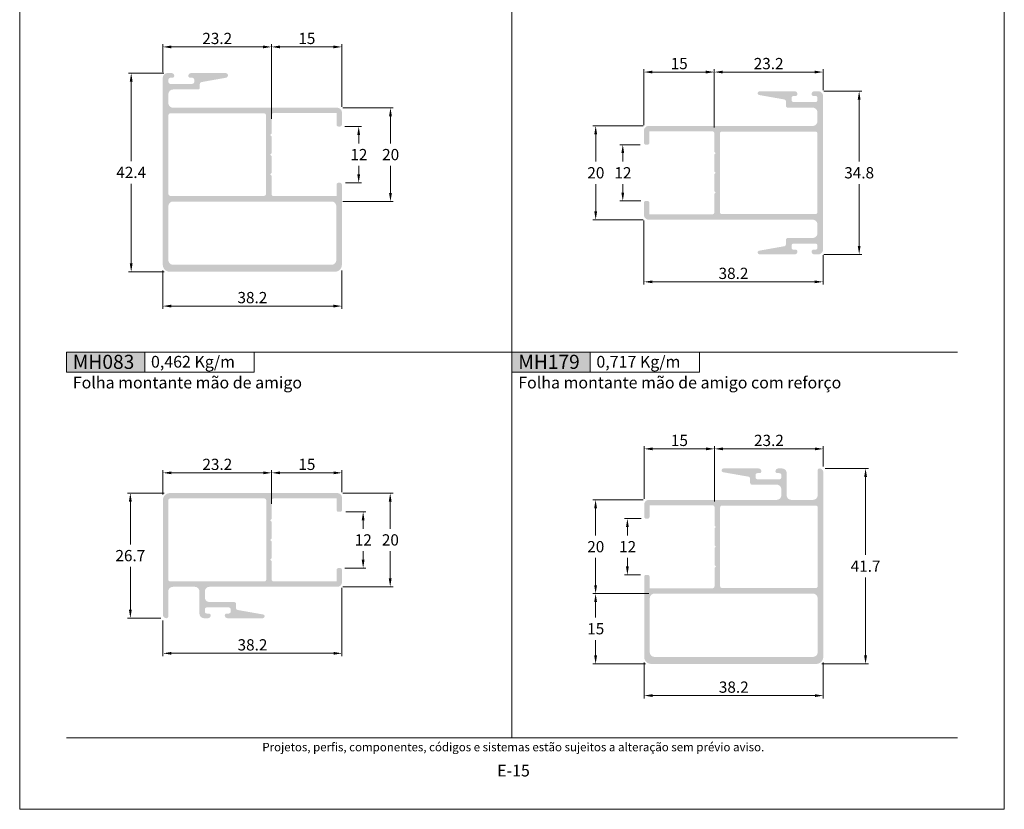
# Model space of a CAD drawing. Units: millimetres. Extents: x -260 to 1510, y 0 to 1801.
# Drawn here: x 520 to 730, y 694 to 862 of the extents above; entities that cross this region are included whole.
import ezdxf
from ezdxf.enums import TextEntityAlignment as Align

# ---------------------------------------------------------------- set-up
doc = ezdxf.new("R2010")
doc.units = ezdxf.units.MM
doc.header["$MEASUREMENT"] = 0
doc.layers.get('DEFPOINTS').update_dxf_attribs({"lineweight": 0})
doc.layers.add('A4', color=7, linetype='Continuous', lineweight=0, plot=False)
doc.layers.add('MARGEM-1', color=7, linetype='Continuous', lineweight=13, plot=False)
for name, color, linetype, lineweight in [('LABEL', 7, 'Continuous', 0), ('MARGEM', 7, 'Continuous', 0), ('PBR-Dimension', 7, 'Continuous', 0), ('PBR-Profile', 7, 'Continuous', 13)]:
    doc.layers.add(name, color=color, linetype=linetype, lineweight=lineweight)
doc.styles.add('4', font='txt', dxfattribs={"height": 2})
doc.styles.add('Style-Arial', font='txt')
doc.dimstyles.new('PBR-1-1 A4', dxfattribs={"dimscale": 0.6, "dimtxt": 4, "dimasz": 3, "dimexe": 1, "dimexo": 2, "dimgap": 1, "dimtad": 1, "dimtih": 1, "dimtoh": 1, "dimdec": 1, "dimdsep": 46, "dimtxsty": 'Style-Arial', "dimcen": 0.09, "dimclrd": 256, "dimclre": 256, "dimazin": 2, "dimtm": 1e-09, "dimtfac": 0.5, "dimtdec": 1, "dimtmove": 0, "dimatfit": 0, "dimfxl": 1, "dimtolj": 1, "dimlwd": 0, "dimlwe": 13, "dimarcsym": 0})

# ---------------------------------------------------------------- blocks, each defined once
blk = doc.blocks.new('*D333')
at = {"layer": 'DEFPOINTS'}
for p in [(653.76, 756.02), (649.61, 750.02), (649.61, 744.02), (653.59, 744.02)]:
    blk.add_point(p, dxfattribs=at)
at = {"layer": 'PBR-Dimension', "lineweight": 13}
for p, q in [((652.56, 756.02), (649.01, 756.02)), ((652.39, 744.02), (649.01, 744.02))]:
    blk.add_line(p, q, dxfattribs=at)
at = {"layer": 'PBR-Dimension', "lineweight": 0}
for p, q in [((649.61, 752.42), (649.61, 754.22)), ((649.61, 747.62), (649.61, 745.82))]:
    blk.add_line(p, q, dxfattribs=at)
at = {"layer": 'PBR-Dimension', "lineweight": 0, "extrusion": (0, 0, -1)}
blk.add_solid([(-649.31, 754.22), (-649.61, 756.02), (-649.91, 754.22)], dxfattribs=at)
at = {"layer": 'PBR-Dimension', "lineweight": 0}
blk.add_solid([(649.91, 745.82), (649.61, 744.02), (649.31, 745.82)], dxfattribs=at)
at = {"layer": 'PBR-Dimension', "linetype": 'Continuous', "style": 'Style-Arial'}
blk.add_text('12', height=2.4, dxfattribs=at).set_placement((647.84, 750.03), align=Align.MIDDLE_LEFT)
blk = doc.blocks.new('*D334')
at = {"layer": 'DEFPOINTS'}
for p in [(654.19, 760.02), (642.83, 750.02), (642.83, 740.02), (654.19, 740.02)]:
    blk.add_point(p, dxfattribs=at)
at = {"layer": 'PBR-Dimension', "lineweight": 13}
for p, q in [((652.99, 760.02), (642.23, 760.02)), ((652.99, 740.02), (642.23, 740.02))]:
    blk.add_line(p, q, dxfattribs=at)
at = {"layer": 'PBR-Dimension', "lineweight": 0}
for p, q in [((642.83, 752.42), (642.83, 758.22)), ((642.83, 747.62), (642.83, 741.82))]:
    blk.add_line(p, q, dxfattribs=at)
at = {"layer": 'PBR-Dimension', "lineweight": 0, "extrusion": (0, 0, -1)}
blk.add_solid([(-642.53, 758.22), (-642.83, 760.02), (-643.13, 758.22)], dxfattribs=at)
at = {"layer": 'PBR-Dimension', "lineweight": 0}
blk.add_solid([(643.13, 741.82), (642.83, 740.02), (642.53, 741.82)], dxfattribs=at)
at = {"layer": 'PBR-Dimension', "linetype": 'Continuous', "style": 'Style-Arial'}
blk.add_text('20', height=2.4, dxfattribs=at).set_placement((641.05, 750.03), align=Align.MIDDLE_LEFT)
blk = doc.blocks.new('*D335')
at = {"layer": 'DEFPOINTS'}
for p in [(588.15, 839.68), (592.3, 833.68), (588.32, 827.68), (592.3, 827.68)]:
    blk.add_point(p, dxfattribs=at)
at = {"layer": 'PBR-Dimension', "lineweight": 13}
for p, q in [((589.35, 839.68), (592.9, 839.68)), ((589.52, 827.68), (592.9, 827.68))]:
    blk.add_line(p, q, dxfattribs=at)
at = {"layer": 'PBR-Dimension', "lineweight": 0}
for p, q in [((592.3, 836.08), (592.3, 837.88)), ((592.3, 831.28), (592.3, 829.48))]:
    blk.add_line(p, q, dxfattribs=at)
at = {"layer": 'PBR-Dimension', "lineweight": 0, "extrusion": (0, 0, -1)}
blk.add_solid([(-592, 837.88), (-592.3, 839.68), (-592.6, 837.88)], dxfattribs=at)
at = {"layer": 'PBR-Dimension', "lineweight": 0}
blk.add_solid([(592.6, 829.48), (592.3, 827.68), (592, 829.48)], dxfattribs=at)
at = {"layer": 'PBR-Dimension', "linetype": 'Continuous', "style": 'Style-Arial'}
blk.add_text('12', height=2.4, dxfattribs=at).set_placement((590.52, 833.69), align=Align.MIDDLE_LEFT)
blk = doc.blocks.new('*D336')
at = {"layer": 'DEFPOINTS'}
for p in [(587.72, 843.68), (599.08, 833.68), (587.72, 823.68), (599.08, 823.68)]:
    blk.add_point(p, dxfattribs=at)
at = {"layer": 'PBR-Dimension', "lineweight": 13}
for p, q in [((588.92, 843.68), (599.68, 843.68)), ((588.92, 823.68), (599.68, 823.68))]:
    blk.add_line(p, q, dxfattribs=at)
at = {"layer": 'PBR-Dimension', "lineweight": 0}
for p, q in [((599.08, 836.08), (599.08, 841.88)), ((599.08, 831.28), (599.08, 825.48))]:
    blk.add_line(p, q, dxfattribs=at)
at = {"layer": 'PBR-Dimension', "lineweight": 0, "extrusion": (0, 0, -1)}
blk.add_solid([(-598.78, 841.88), (-599.08, 843.68), (-599.38, 841.88)], dxfattribs=at)
at = {"layer": 'PBR-Dimension', "lineweight": 0}
blk.add_solid([(599.38, 825.48), (599.08, 823.68), (598.78, 825.48)], dxfattribs=at)
at = {"layer": 'PBR-Dimension', "linetype": 'Continuous', "style": 'Style-Arial'}
blk.add_text('20', height=2.4, dxfattribs=at).set_placement((597.3, 833.69), align=Align.MIDDLE_LEFT)
blk = doc.blocks.new('*D339')
at = {"layer": 'DEFPOINTS'}
for p in [(653.54, 835.8), (648.63, 829.8), (648.63, 823.8), (653.71, 823.8)]:
    blk.add_point(p, dxfattribs=at)
at = {"layer": 'PBR-Dimension', "lineweight": 13}
for p, q in [((652.34, 835.8), (648.03, 835.8)), ((652.51, 823.8), (648.03, 823.8))]:
    blk.add_line(p, q, dxfattribs=at)
at = {"layer": 'PBR-Dimension', "lineweight": 0}
for p, q in [((648.63, 832.2), (648.63, 834)), ((648.63, 827.4), (648.63, 825.6))]:
    blk.add_line(p, q, dxfattribs=at)
at = {"layer": 'PBR-Dimension', "lineweight": 0, "extrusion": (0, 0, -1)}
blk.add_solid([(-648.33, 834), (-648.63, 835.8), (-648.93, 834)], dxfattribs=at)
at = {"layer": 'PBR-Dimension', "lineweight": 0}
blk.add_solid([(648.93, 825.6), (648.63, 823.8), (648.33, 825.6)], dxfattribs=at)
at = {"layer": 'PBR-Dimension', "linetype": 'Continuous', "style": 'Style-Arial'}
blk.add_text('12', height=2.4, dxfattribs=at).set_placement((646.85, 829.81), align=Align.MIDDLE_LEFT)
blk = doc.blocks.new('*D340')
at = {"layer": 'DEFPOINTS'}
for p in [(654.14, 839.8), (642.85, 829.8), (642.85, 819.8), (654.14, 819.8)]:
    blk.add_point(p, dxfattribs=at)
at = {"layer": 'PBR-Dimension', "lineweight": 13}
for p, q in [((652.94, 839.8), (642.25, 839.8)), ((652.94, 819.8), (642.25, 819.8))]:
    blk.add_line(p, q, dxfattribs=at)
at = {"layer": 'PBR-Dimension', "lineweight": 0}
for p, q in [((642.85, 832.2), (642.85, 838)), ((642.85, 827.4), (642.85, 821.6))]:
    blk.add_line(p, q, dxfattribs=at)
at = {"layer": 'PBR-Dimension', "lineweight": 0, "extrusion": (0, 0, -1)}
blk.add_solid([(-642.55, 838), (-642.85, 839.8), (-643.15, 838)], dxfattribs=at)
at = {"layer": 'PBR-Dimension', "lineweight": 0}
blk.add_solid([(643.15, 821.6), (642.85, 819.8), (642.55, 821.6)], dxfattribs=at)
at = {"layer": 'PBR-Dimension', "linetype": 'Continuous', "style": 'Style-Arial'}
blk.add_text('20', height=2.4, dxfattribs=at).set_placement((641.07, 829.81), align=Align.MIDDLE_LEFT)
blk = doc.blocks.new('*D341')
at = {"layer": 'DEFPOINTS'}
for p in [(588.34, 757.47), (593.25, 751.47), (588.16, 745.47), (593.25, 745.47)]:
    blk.add_point(p, dxfattribs=at)
at = {"layer": 'PBR-Dimension', "lineweight": 13}
for p, q in [((589.54, 757.47), (593.85, 757.47)), ((589.36, 745.47), (593.85, 745.47))]:
    blk.add_line(p, q, dxfattribs=at)
at = {"layer": 'PBR-Dimension', "lineweight": 0}
for p, q in [((593.25, 753.87), (593.25, 755.67)), ((593.25, 749.07), (593.25, 747.27))]:
    blk.add_line(p, q, dxfattribs=at)
at = {"layer": 'PBR-Dimension', "lineweight": 0, "extrusion": (0, 0, -1)}
blk.add_solid([(-592.95, 755.67), (-593.25, 757.47), (-593.55, 755.67)], dxfattribs=at)
at = {"layer": 'PBR-Dimension', "lineweight": 0}
blk.add_solid([(593.55, 747.27), (593.25, 745.47), (592.95, 747.27)], dxfattribs=at)
at = {"layer": 'PBR-Dimension', "linetype": 'Continuous', "style": 'Style-Arial'}
blk.add_text('12', height=2.4, dxfattribs=at).set_placement((591.47, 751.48), align=Align.MIDDLE_LEFT)
blk = doc.blocks.new('*D342')
at = {"layer": 'DEFPOINTS'}
for p in [(587.74, 761.47), (599.02, 751.47), (587.74, 741.47), (599.02, 741.47)]:
    blk.add_point(p, dxfattribs=at)
at = {"layer": 'PBR-Dimension', "lineweight": 13}
for p, q in [((588.94, 761.47), (599.62, 761.47)), ((588.94, 741.47), (599.62, 741.47))]:
    blk.add_line(p, q, dxfattribs=at)
at = {"layer": 'PBR-Dimension', "lineweight": 0}
for p, q in [((599.02, 753.87), (599.02, 759.67)), ((599.02, 749.07), (599.02, 743.27))]:
    blk.add_line(p, q, dxfattribs=at)
at = {"layer": 'PBR-Dimension', "lineweight": 0, "extrusion": (0, 0, -1)}
blk.add_solid([(-598.72, 759.67), (-599.02, 761.47), (-599.32, 759.67)], dxfattribs=at)
at = {"layer": 'PBR-Dimension', "lineweight": 0}
blk.add_solid([(599.32, 743.27), (599.02, 741.47), (598.72, 743.27)], dxfattribs=at)
at = {"layer": 'PBR-Dimension', "linetype": 'Continuous', "style": 'Style-Arial'}
blk.add_text('20', height=2.4, dxfattribs=at).set_placement((597.24, 751.48), align=Align.MIDDLE_LEFT)
blk = doc.blocks.new('*D352')
at = {"layer": 'DEFPOINTS'}
for p in [(679.74, 851.3), (691.34, 851.3), (691.34, 846.2), (668.14, 838.25)]:
    blk.add_point(p, dxfattribs=at)
at = {"layer": 'PBR-Dimension', "lineweight": 13}
for p, q in [((668.14, 839.45), (668.14, 851.9)), ((691.34, 847.4), (691.34, 851.9))]:
    blk.add_line(p, q, dxfattribs=at)
at = {"layer": 'PBR-Dimension', "lineweight": 0}
blk.add_line((669.94, 851.3), (689.54, 851.3), dxfattribs=at)
blk.add_solid([(669.94, 851), (668.14, 851.3), (669.94, 851.6)], dxfattribs=at)
at = {"layer": 'PBR-Dimension', "lineweight": 0, "extrusion": (0, 0, -1)}
blk.add_solid([(-689.54, 851.6), (-691.34, 851.3), (-689.54, 851)], dxfattribs=at)
at = {"layer": 'PBR-Dimension', "linetype": 'Continuous', "style": 'Style-Arial'}
blk.add_text('23.2', height=2.4, dxfattribs=at).set_placement((676.56, 853.11), align=Align.MIDDLE_LEFT)
blk = doc.blocks.new('*D351')
at = {"layer": 'DEFPOINTS'}
for p in [(660.64, 851.3), (668.14, 851.3), (653.14, 838.8), (668.14, 838.25)]:
    blk.add_point(p, dxfattribs=at)
at = {"layer": 'PBR-Dimension', "lineweight": 13}
for p, q in [((653.14, 840), (653.14, 851.9)), ((668.14, 839.45), (668.14, 851.9))]:
    blk.add_line(p, q, dxfattribs=at)
at = {"layer": 'PBR-Dimension', "lineweight": 0}
blk.add_line((654.94, 851.3), (666.34, 851.3), dxfattribs=at)
blk.add_solid([(654.94, 851), (653.14, 851.3), (654.94, 851.6)], dxfattribs=at)
at = {"layer": 'PBR-Dimension', "lineweight": 0, "extrusion": (0, 0, -1)}
blk.add_solid([(-666.34, 851.6), (-668.14, 851.3), (-666.34, 851)], dxfattribs=at)
at = {"layer": 'PBR-Dimension', "linetype": 'Continuous', "style": 'Style-Arial'}
blk.add_text('15', height=2.4, dxfattribs=at).set_placement((658.84, 853.11), align=Align.MIDDLE_LEFT)
blk = doc.blocks.new('*D353')
at = {"layer": 'DEFPOINTS'}
for p in [(690.34, 847.2), (699.04, 829.8), (690.34, 812.4), (699.04, 812.4)]:
    blk.add_point(p, dxfattribs=at)
at = {"layer": 'PBR-Dimension', "lineweight": 13}
for p, q in [((691.54, 847.2), (699.64, 847.2)), ((691.54, 812.4), (699.64, 812.4))]:
    blk.add_line(p, q, dxfattribs=at)
at = {"layer": 'PBR-Dimension', "lineweight": 0}
for p, q in [((699.04, 832.2), (699.04, 845.4)), ((699.04, 827.4), (699.04, 814.2))]:
    blk.add_line(p, q, dxfattribs=at)
at = {"layer": 'PBR-Dimension', "lineweight": 0, "extrusion": (0, 0, -1)}
blk.add_solid([(-698.74, 845.4), (-699.04, 847.2), (-699.34, 845.4)], dxfattribs=at)
at = {"layer": 'PBR-Dimension', "lineweight": 0}
blk.add_solid([(699.34, 814.2), (699.04, 812.4), (698.74, 814.2)], dxfattribs=at)
at = {"layer": 'PBR-Dimension', "linetype": 'Continuous', "style": 'Style-Arial'}
blk.add_text('34.8', height=2.4, dxfattribs=at).set_placement((695.86, 829.81), align=Align.MIDDLE_LEFT)
blk = doc.blocks.new('*D354')
at = {"layer": 'DEFPOINTS'}
for p in [(653.14, 820.8), (691.34, 813.4), (653.14, 806.54), (672.24, 806.54)]:
    blk.add_point(p, dxfattribs=at)
at = {"layer": 'PBR-Dimension', "lineweight": 13}
for p, q in [((653.14, 819.6), (653.14, 805.94)), ((691.34, 812.2), (691.34, 805.94))]:
    blk.add_line(p, q, dxfattribs=at)
at = {"layer": 'PBR-Dimension', "lineweight": 0}
blk.add_line((689.54, 806.54), (654.94, 806.54), dxfattribs=at)
blk.add_solid([(654.94, 806.24), (653.14, 806.54), (654.94, 806.84)], dxfattribs=at)
at = {"layer": 'PBR-Dimension', "lineweight": 0, "extrusion": (0, 0, -1)}
blk.add_solid([(-689.54, 806.84), (-691.34, 806.54), (-689.54, 806.24)], dxfattribs=at)
at = {"layer": 'PBR-Dimension', "linetype": 'Continuous', "style": 'Style-Arial'}
blk.add_text('38.2', height=2.4, dxfattribs=at).set_placement((669.06, 808.35), align=Align.MIDDLE_LEFT)
blk = doc.blocks.new('*D355')
at = {"layer": 'DEFPOINTS'}
for p in [(550.52, 810.18), (588.72, 810.18), (569.62, 801.37), (588.72, 801.37)]:
    blk.add_point(p, dxfattribs=at)
at = {"layer": 'PBR-Dimension', "lineweight": 13}
for p, q in [((550.52, 808.98), (550.52, 800.77)), ((588.72, 808.98), (588.72, 800.77))]:
    blk.add_line(p, q, dxfattribs=at)
at = {"layer": 'PBR-Dimension', "lineweight": 0}
blk.add_line((552.32, 801.37), (586.92, 801.37), dxfattribs=at)
blk.add_solid([(552.32, 801.07), (550.52, 801.37), (552.32, 801.67)], dxfattribs=at)
at = {"layer": 'PBR-Dimension', "lineweight": 0, "extrusion": (0, 0, -1)}
blk.add_solid([(-586.92, 801.67), (-588.72, 801.37), (-586.92, 801.07)], dxfattribs=at)
at = {"layer": 'PBR-Dimension', "linetype": 'Continuous', "style": 'Style-Arial'}
blk.add_text('38.2', height=2.4, dxfattribs=at).set_placement((566.45, 803.18), align=Align.MIDDLE_LEFT)
blk = doc.blocks.new('*D356')
at = {"layer": 'DEFPOINTS'}
for p in [(551.95, 851.08), (543.78, 829.88), (543.78, 808.68), (552.02, 808.68)]:
    blk.add_point(p, dxfattribs=at)
at = {"layer": 'PBR-Dimension', "lineweight": 13}
for p, q in [((550.75, 851.08), (543.18, 851.08)), ((550.82, 808.68), (543.18, 808.68))]:
    blk.add_line(p, q, dxfattribs=at)
at = {"layer": 'PBR-Dimension', "lineweight": 0}
for p, q in [((543.78, 832.28), (543.78, 849.28)), ((543.78, 827.48), (543.78, 810.48))]:
    blk.add_line(p, q, dxfattribs=at)
at = {"layer": 'PBR-Dimension', "lineweight": 0, "extrusion": (0, 0, -1)}
blk.add_solid([(-543.48, 849.28), (-543.78, 851.08), (-544.08, 849.28)], dxfattribs=at)
at = {"layer": 'PBR-Dimension', "lineweight": 0}
blk.add_solid([(544.08, 810.48), (543.78, 808.68), (543.48, 810.48)], dxfattribs=at)
at = {"layer": 'PBR-Dimension', "linetype": 'Continuous', "style": 'Style-Arial'}
blk.add_text('42.4', height=2.4, dxfattribs=at).set_placement((540.6, 829.89), align=Align.MIDDLE_LEFT)
blk = doc.blocks.new('*D358')
at = {"layer": 'DEFPOINTS'}
for p in [(581.22, 856.66), (588.72, 856.66), (588.72, 842.68), (573.72, 840.15)]:
    blk.add_point(p, dxfattribs=at)
at = {"layer": 'PBR-Dimension', "lineweight": 13}
for p, q in [((573.72, 841.35), (573.72, 857.26)), ((588.72, 843.88), (588.72, 857.26))]:
    blk.add_line(p, q, dxfattribs=at)
at = {"layer": 'PBR-Dimension', "lineweight": 0}
blk.add_line((575.52, 856.66), (586.92, 856.66), dxfattribs=at)
blk.add_solid([(575.52, 856.36), (573.72, 856.66), (575.52, 856.96)], dxfattribs=at)
at = {"layer": 'PBR-Dimension', "lineweight": 0, "extrusion": (0, 0, -1)}
blk.add_solid([(-586.92, 856.96), (-588.72, 856.66), (-586.92, 856.36)], dxfattribs=at)
at = {"layer": 'PBR-Dimension', "linetype": 'Continuous', "style": 'Style-Arial'}
blk.add_text('15', height=2.4, dxfattribs=at).set_placement((579.43, 858.47), align=Align.MIDDLE_LEFT)
blk = doc.blocks.new('*D357')
at = {"layer": 'DEFPOINTS'}
for p in [(562.12, 856.66), (573.72, 856.66), (550.52, 850.08), (573.72, 840.15)]:
    blk.add_point(p, dxfattribs=at)
at = {"layer": 'PBR-Dimension', "lineweight": 13}
for p, q in [((550.52, 851.28), (550.52, 857.26)), ((573.72, 841.35), (573.72, 857.26))]:
    blk.add_line(p, q, dxfattribs=at)
at = {"layer": 'PBR-Dimension', "lineweight": 0}
blk.add_line((552.32, 856.66), (571.92, 856.66), dxfattribs=at)
blk.add_solid([(552.32, 856.36), (550.52, 856.66), (552.32, 856.96)], dxfattribs=at)
at = {"layer": 'PBR-Dimension', "lineweight": 0, "extrusion": (0, 0, -1)}
blk.add_solid([(-571.92, 856.96), (-573.72, 856.66), (-571.92, 856.36)], dxfattribs=at)
at = {"layer": 'PBR-Dimension', "linetype": 'Continuous', "style": 'Style-Arial'}
blk.add_text('23.2', height=2.4, dxfattribs=at).set_placement((558.95, 858.47), align=Align.MIDDLE_LEFT)
blk = doc.blocks.new('*D360')
at = {"layer": 'DEFPOINTS'}
for p in [(550.54, 765.79), (562.14, 765.79), (550.54, 759.97), (573.74, 757.95)]:
    blk.add_point(p, dxfattribs=at)
at = {"layer": 'PBR-Dimension', "lineweight": 13}
for p, q in [((550.54, 761.17), (550.54, 766.39)), ((573.74, 759.15), (573.74, 766.39))]:
    blk.add_line(p, q, dxfattribs=at)
at = {"layer": 'PBR-Dimension', "lineweight": 0}
blk.add_line((571.94, 765.79), (552.34, 765.79), dxfattribs=at)
blk.add_solid([(552.34, 765.49), (550.54, 765.79), (552.34, 766.09)], dxfattribs=at)
at = {"layer": 'PBR-Dimension', "lineweight": 0, "extrusion": (0, 0, -1)}
blk.add_solid([(-571.94, 766.09), (-573.74, 765.79), (-571.94, 765.49)], dxfattribs=at)
at = {"layer": 'PBR-Dimension', "linetype": 'Continuous', "style": 'Style-Arial'}
blk.add_text('23.2', height=2.4, dxfattribs=at).set_placement((558.97, 767.6), align=Align.MIDDLE_LEFT)
blk = doc.blocks.new('*D359')
at = {"layer": 'DEFPOINTS'}
for p in [(573.74, 765.79), (581.24, 765.79), (588.74, 760.47), (573.74, 757.95)]:
    blk.add_point(p, dxfattribs=at)
at = {"layer": 'PBR-Dimension', "lineweight": 13}
for p, q in [((573.74, 759.15), (573.74, 766.39)), ((588.74, 761.67), (588.74, 766.39))]:
    blk.add_line(p, q, dxfattribs=at)
at = {"layer": 'PBR-Dimension', "lineweight": 0}
blk.add_line((586.94, 765.79), (575.54, 765.79), dxfattribs=at)
blk.add_solid([(575.54, 765.49), (573.74, 765.79), (575.54, 766.09)], dxfattribs=at)
at = {"layer": 'PBR-Dimension', "lineweight": 0, "extrusion": (0, 0, -1)}
blk.add_solid([(-586.94, 766.09), (-588.74, 765.79), (-586.94, 765.49)], dxfattribs=at)
at = {"layer": 'PBR-Dimension', "linetype": 'Continuous', "style": 'Style-Arial'}
blk.add_text('15', height=2.4, dxfattribs=at).set_placement((579.44, 767.6), align=Align.MIDDLE_LEFT)
blk = doc.blocks.new('*D361')
at = {"layer": 'DEFPOINTS'}
for p in [(552.04, 761.47), (543.6, 748.12), (543.6, 734.77), (551.29, 734.77)]:
    blk.add_point(p, dxfattribs=at)
at = {"layer": 'PBR-Dimension', "lineweight": 13}
for p, q in [((550.84, 761.47), (543, 761.47)), ((550.09, 734.77), (543, 734.77))]:
    blk.add_line(p, q, dxfattribs=at)
at = {"layer": 'PBR-Dimension', "lineweight": 0}
for p, q in [((543.6, 750.52), (543.6, 759.67)), ((543.6, 745.72), (543.6, 736.57))]:
    blk.add_line(p, q, dxfattribs=at)
at = {"layer": 'PBR-Dimension', "lineweight": 0, "extrusion": (0, 0, -1)}
blk.add_solid([(-543.3, 759.67), (-543.6, 761.47), (-543.9, 759.67)], dxfattribs=at)
at = {"layer": 'PBR-Dimension', "lineweight": 0}
blk.add_solid([(543.9, 736.57), (543.6, 734.77), (543.3, 736.57)], dxfattribs=at)
at = {"layer": 'PBR-Dimension', "linetype": 'Continuous', "style": 'Style-Arial'}
blk.add_text('26.7', height=2.4, dxfattribs=at).set_placement((540.42, 748.13), align=Align.MIDDLE_LEFT)
blk = doc.blocks.new('*D362')
at = {"layer": 'DEFPOINTS'}
for p in [(588.74, 742.47), (550.54, 735.52), (550.54, 727.28), (569.64, 727.28)]:
    blk.add_point(p, dxfattribs=at)
at = {"layer": 'PBR-Dimension', "lineweight": 13}
for p, q in [((588.74, 741.27), (588.74, 726.68)), ((550.54, 734.32), (550.54, 726.68))]:
    blk.add_line(p, q, dxfattribs=at)
at = {"layer": 'PBR-Dimension', "lineweight": 0}
blk.add_line((586.94, 727.28), (552.34, 727.28), dxfattribs=at)
blk.add_solid([(552.34, 726.98), (550.54, 727.28), (552.34, 727.58)], dxfattribs=at)
at = {"layer": 'PBR-Dimension', "lineweight": 0, "extrusion": (0, 0, -1)}
blk.add_solid([(-586.94, 727.58), (-588.74, 727.28), (-586.94, 726.98)], dxfattribs=at)
at = {"layer": 'PBR-Dimension', "linetype": 'Continuous', "style": 'Style-Arial'}
blk.add_text('38.2', height=2.4, dxfattribs=at).set_placement((566.47, 729.09), align=Align.MIDDLE_LEFT)
blk = doc.blocks.new('*D363')
at = {"layer": 'DEFPOINTS'}
for p in [(690.59, 766.72), (700.41, 745.87), (689.89, 725.02), (700.41, 725.02)]:
    blk.add_point(p, dxfattribs=at)
at = {"layer": 'PBR-Dimension', "lineweight": 13}
for p, q in [((691.79, 766.72), (701.01, 766.72)), ((691.09, 725.02), (701.01, 725.02))]:
    blk.add_line(p, q, dxfattribs=at)
at = {"layer": 'PBR-Dimension', "lineweight": 0}
for p, q in [((700.41, 748.27), (700.41, 764.92)), ((700.41, 743.47), (700.41, 726.82))]:
    blk.add_line(p, q, dxfattribs=at)
at = {"layer": 'PBR-Dimension', "lineweight": 0, "extrusion": (0, 0, -1)}
blk.add_solid([(-700.11, 764.92), (-700.41, 766.72), (-700.71, 764.92)], dxfattribs=at)
at = {"layer": 'PBR-Dimension', "lineweight": 0}
blk.add_solid([(700.71, 726.82), (700.41, 725.02), (700.11, 726.82)], dxfattribs=at)
at = {"layer": 'PBR-Dimension', "linetype": 'Continuous', "style": 'Style-Arial'}
blk.add_text('41.7', height=2.4, dxfattribs=at).set_placement((697.23, 745.88), align=Align.MIDDLE_LEFT)
blk = doc.blocks.new('*D364')
at = {"layer": 'DEFPOINTS'}
for p in [(653.19, 726.52), (691.39, 726.52), (653.19, 718.26), (672.29, 718.26)]:
    blk.add_point(p, dxfattribs=at)
at = {"layer": 'PBR-Dimension', "lineweight": 13}
for p, q in [((653.19, 725.32), (653.19, 717.66)), ((691.39, 725.32), (691.39, 717.66))]:
    blk.add_line(p, q, dxfattribs=at)
at = {"layer": 'PBR-Dimension', "lineweight": 0}
blk.add_line((689.59, 718.26), (654.99, 718.26), dxfattribs=at)
blk.add_solid([(654.99, 717.96), (653.19, 718.26), (654.99, 718.56)], dxfattribs=at)
at = {"layer": 'PBR-Dimension', "lineweight": 0, "extrusion": (0, 0, -1)}
blk.add_solid([(-689.59, 718.56), (-691.39, 718.26), (-689.59, 717.96)], dxfattribs=at)
at = {"layer": 'PBR-Dimension', "linetype": 'Continuous', "style": 'Style-Arial'}
blk.add_text('38.2', height=2.4, dxfattribs=at).set_placement((669.12, 720.07), align=Align.MIDDLE_LEFT)
blk = doc.blocks.new('*D365')
at = {"layer": 'DEFPOINTS'}
for p in [(655.39, 740.02), (642.83, 732.52), (642.83, 725.02), (654.69, 725.02)]:
    blk.add_point(p, dxfattribs=at)
at = {"layer": 'PBR-Dimension', "lineweight": 13}
for p, q in [((654.19, 740.02), (642.23, 740.02)), ((653.49, 725.02), (642.23, 725.02))]:
    blk.add_line(p, q, dxfattribs=at)
at = {"layer": 'PBR-Dimension', "lineweight": 0}
for p, q in [((642.83, 734.92), (642.83, 738.22)), ((642.83, 730.12), (642.83, 726.82))]:
    blk.add_line(p, q, dxfattribs=at)
at = {"layer": 'PBR-Dimension', "lineweight": 0, "extrusion": (0, 0, -1)}
blk.add_solid([(-642.53, 738.22), (-642.83, 740.02), (-643.13, 738.22)], dxfattribs=at)
at = {"layer": 'PBR-Dimension', "lineweight": 0}
blk.add_solid([(643.13, 726.82), (642.83, 725.02), (642.53, 726.82)], dxfattribs=at)
at = {"layer": 'PBR-Dimension', "linetype": 'Continuous', "style": 'Style-Arial'}
blk.add_text('15', height=2.4, dxfattribs=at).set_placement((641.04, 732.53), align=Align.MIDDLE_LEFT)
blk = doc.blocks.new('*D367')
at = {"layer": 'DEFPOINTS'}
for p in [(653.19, 770.9), (660.69, 770.9), (653.19, 759.02), (668.19, 758.47)]:
    blk.add_point(p, dxfattribs=at)
at = {"layer": 'PBR-Dimension', "lineweight": 13}
for p, q in [((653.19, 760.22), (653.19, 771.5)), ((668.19, 759.67), (668.19, 771.5))]:
    blk.add_line(p, q, dxfattribs=at)
at = {"layer": 'PBR-Dimension', "lineweight": 0}
blk.add_line((666.39, 770.9), (654.99, 770.9), dxfattribs=at)
blk.add_solid([(654.99, 770.6), (653.19, 770.9), (654.99, 771.2)], dxfattribs=at)
at = {"layer": 'PBR-Dimension', "lineweight": 0, "extrusion": (0, 0, -1)}
blk.add_solid([(-666.39, 771.2), (-668.19, 770.9), (-666.39, 770.6)], dxfattribs=at)
at = {"layer": 'PBR-Dimension', "linetype": 'Continuous', "style": 'Style-Arial'}
blk.add_text('15', height=2.4, dxfattribs=at).set_placement((658.89, 772.71), align=Align.MIDDLE_LEFT)
blk = doc.blocks.new('*D366')
at = {"layer": 'DEFPOINTS'}
for p in [(668.19, 770.9), (679.79, 770.9), (691.39, 765.92), (668.19, 758.47)]:
    blk.add_point(p, dxfattribs=at)
at = {"layer": 'PBR-Dimension', "lineweight": 13}
for p, q in [((668.19, 759.67), (668.19, 771.5)), ((691.39, 767.12), (691.39, 771.5))]:
    blk.add_line(p, q, dxfattribs=at)
at = {"layer": 'PBR-Dimension', "lineweight": 0}
blk.add_line((689.59, 770.9), (669.99, 770.9), dxfattribs=at)
blk.add_solid([(669.99, 770.6), (668.19, 770.9), (669.99, 771.2)], dxfattribs=at)
at = {"layer": 'PBR-Dimension', "lineweight": 0, "extrusion": (0, 0, -1)}
blk.add_solid([(-689.59, 771.2), (-691.39, 770.9), (-689.59, 770.6)], dxfattribs=at)
at = {"layer": 'PBR-Dimension', "linetype": 'Continuous', "style": 'Style-Arial'}
blk.add_text('23.2', height=2.4, dxfattribs=at).set_placement((676.62, 772.71), align=Align.MIDDLE_LEFT)

msp = doc.modelspace()

# ---------------------------------------------------------------- hatches: boundary and pattern name
at = {"layer": 'LABEL', "true_color": 0xd9dadb}
for points in [[(530, 787.27), (530, 791.55), (546.67, 791.55), (546.67, 787.27)], [(625, 787.27), (625, 791.55), (641.67, 791.55), (641.67, 787.27)]]:
    msp.add_hatch(color=254, dxfattribs=at).paths.add_polyline_path(points)
at = {"layer": 'PBR-Profile', "linetype": 'Continuous', "lineweight": 0}
h = msp.add_hatch(color=7, dxfattribs=at)
h.paths.add_polyline_path([(552.72, 843.68), (587.72, 843.68, -0.414214), (588.72, 842.68), (588.72, 840.08, -0.414214), (588.32, 839.68), (587.97, 839.68, -0.414214), (587.57, 840.08), (587.57, 842.53), (574.12, 842.53, 0.414214), (573.72, 842.13), (573.72, 838.18), (573.42, 837.88), (573.72, 837.58), (573.72, 833.98), (573.42, 833.68), (573.72, 833.38), (573.72, 829.78), (573.42, 829.48), (573.72, 829.18), (573.72, 825.23, 0.414214), (574.12, 824.83), (587.57, 824.83), (587.57, 827.28, -0.414214), (587.97, 827.68), (588.32, 827.68, -0.41901), (588.72, 827.27), (588.72, 810.18, -0.414214), (587.22, 808.68), (552.02, 808.68, -0.414214), (550.52, 810.18), (550.52, 850.08, -0.414227), (551.52, 851.08), (552.37, 851.08, -0.4142), (552.97, 850.48, -0.414214), (552.57, 850.08), (552.12, 850.08, 0.414214), (551.72, 849.68), (551.72, 849.18, 0.414214), (552.12, 848.78), (556.82, 848.78, 0.414214), (557.22, 849.18), (557.22, 849.68, 0.414214), (556.82, 850.08), (556.37, 850.08, -0.414214), (555.97, 850.48, -0.414212), (556.57, 851.08), (563.92, 851.08, -0.916319), (564.01, 850.09), (558.76, 849.16, 0.363964), (558.42, 848.76), (558.42, 847.98, -0.414214), (558.02, 847.58), (552.72, 847.58, 0.414216), (551.72, 846.58), (551.72, 844.68, 0.414214), (552.72, 843.68)])
h.paths.add_polyline_path([(551.72, 825.28, 0.414214), (552.12, 824.88), (572.12, 824.88, 0.414214), (572.52, 825.28), (572.52, 842.08, 0.414214), (572.12, 842.48), (552.12, 842.48, 0.414214), (551.72, 842.08)], flags=16)
h.paths.add_polyline_path([(587.52, 822.68, 0.414214), (586.52, 823.68), (552.72, 823.68, 0.414214), (551.72, 822.68), (551.72, 811.18, 0.414214), (552.72, 810.18), (586.52, 810.18, 0.414214), (587.52, 811.18)], flags=16)
h = msp.add_hatch(color=7, dxfattribs=at)
h.paths.add_polyline_path([(689.14, 839.8), (654.14, 839.8, 0.414214), (653.14, 838.8), (653.14, 836.2, 0.414214), (653.54, 835.8), (653.89, 835.8, 0.414214), (654.29, 836.2), (654.29, 838.65), (667.74, 838.65, -0.414214), (668.14, 838.25), (668.14, 834.3), (668.14, 834.3), (668.44, 834), (668.14, 833.7), (668.14, 830.1), (668.44, 829.8), (668.14, 829.5), (668.14, 825.9), (668.44, 825.6), (668.14, 825.3), (668.14, 825.3), (668.14, 821.35, -0.414214), (667.74, 820.95), (654.29, 820.95), (654.29, 823.4, 0.414214), (653.89, 823.8), (653.54, 823.8, 0.414214), (653.14, 823.4), (653.14, 820.8, 0.414214), (654.14, 819.8), (689.14, 819.8, -0.414214), (690.14, 818.8), (690.14, 816.9, -0.414214), (689.14, 815.9), (683.84, 815.9, 0.414214), (683.44, 815.5), (683.44, 814.54, -0.36397), (683.1, 814.14), (677.72, 813.19, 0.916331), (677.79, 812.4), (685.29, 812.4, 0.414214), (685.89, 813, 0.414214), (685.49, 813.4), (685.04, 813.4, -0.414214), (684.64, 813.8), (684.64, 814.3, -0.414214), (685.04, 814.7), (689.74, 814.7, -0.414214), (690.14, 814.3), (690.14, 813.8, -0.414214), (689.74, 813.4), (689.29, 813.4, 0.414214), (688.89, 813, 0.414214), (689.49, 812.4), (690.34, 812.4, 0.414214), (691.34, 813.4), (691.34, 846.2, 0.414214), (690.34, 847.2), (689.49, 847.2, 0.414214), (688.89, 846.6, 0.414214), (689.29, 846.2), (689.74, 846.2, -0.414214), (690.14, 845.8), (690.14, 845.3, -0.414214), (689.74, 844.9), (685.04, 844.9, -0.414214), (684.64, 845.3), (684.64, 845.8, -0.414214), (685.04, 846.2), (685.49, 846.2, 0.414214), (685.89, 846.6, 0.414214), (685.29, 847.2), (677.79, 847.2, 0.916331), (677.72, 846.4), (683.1, 845.45, -0.36397), (683.44, 845.06), (683.44, 844.1, 0.414214), (683.84, 843.7), (689.14, 843.7, -0.414214), (690.14, 842.7), (690.14, 840.8, -0.414214)])
h.paths.add_polyline_path([(689.74, 838.6, -0.414214), (690.14, 838.2), (690.14, 821.4, -0.414214), (689.74, 821), (669.74, 821, -0.414214), (669.34, 821.4), (669.34, 838.2, -0.414214), (669.74, 838.6)], flags=16)
h = msp.add_hatch(color=7, dxfattribs=at)
h.paths.add_polyline_path([(654.19, 760.02), (681.44, 760.02, 0.414214), (682.44, 761.02), (682.44, 762.27, 0.414214), (681.44, 763.27), (676.19, 763.27, -0.414214), (675.79, 763.67), (675.79, 764.57, 0.36397), (675.46, 764.97), (670.02, 765.92, -0.916331), (670.09, 766.72), (677.59, 766.72, -0.414214), (678.19, 766.12, -0.414214), (677.79, 765.72), (677.34, 765.72, 0.414214), (676.94, 765.32), (676.94, 764.82, 0.414214), (677.34, 764.42), (682.04, 764.42, 0.414214), (682.44, 764.82), (682.44, 765.32, 0.414214), (682.04, 765.72), (681.59, 765.72, -0.414214), (681.19, 766.12, -0.414214), (681.79, 766.72), (682.59, 766.72, -0.414214), (683.59, 765.72), (683.59, 761.02, 0.414214), (684.59, 760.02), (689.19, 760.02, 0.414214), (690.19, 761.02), (690.19, 766.32, -0.414214), (690.59, 766.72, -0.414214), (691.39, 765.92), (691.39, 726.52, -0.414214), (689.89, 725.02), (654.69, 725.02, -0.414214), (653.19, 726.52), (653.19, 743.62, -0.414214), (653.59, 744.02), (653.94, 744.02, -0.414214), (654.34, 743.62), (654.34, 741.17), (667.79, 741.17, 0.414214), (668.19, 741.57), (668.19, 745.52), (668.19, 745.52), (668.49, 745.82), (668.19, 746.12), (668.19, 749.72), (668.49, 750.02), (668.19, 750.32), (668.19, 753.92), (668.49, 754.22), (668.19, 754.52), (668.19, 754.52), (668.19, 758.47, 0.414214), (667.79, 758.87), (654.34, 758.87), (654.34, 756.42, -0.414214), (653.94, 756.02), (653.59, 756.02, -0.414214), (653.19, 756.42), (653.19, 759.02, -0.414214)])
h.paths.add_polyline_path([(669.79, 758.82, 0.414214), (669.39, 758.42), (669.39, 741.62, 0.414214), (669.79, 741.22), (689.79, 741.22, 0.414214), (690.19, 741.62), (690.19, 758.42, 0.414214), (689.79, 758.82)], flags=16)
h.paths.add_polyline_path([(690.19, 739.02, 0.414214), (689.19, 740.02), (655.39, 740.02, 0.414214), (654.39, 739.02), (654.39, 727.52, 0.414214), (655.39, 726.52), (689.19, 726.52, 0.414214), (690.19, 727.52)], flags=16)
h = msp.add_hatch(color=7, dxfattribs=at)
h.paths.add_polyline_path([(560.49, 741.47), (587.74, 741.47, 0.414214), (588.74, 742.47), (588.74, 745.07, 0.414214), (588.34, 745.47), (587.99, 745.47, 0.414214), (587.59, 745.07), (587.59, 742.62), (574.14, 742.62, -0.414214), (573.74, 743.02), (573.74, 746.97), (573.74, 746.97), (573.44, 747.27), (573.74, 747.57), (573.74, 751.17), (573.44, 751.47), (573.74, 751.77), (573.74, 755.37), (573.44, 755.67), (573.74, 755.97), (573.74, 755.97), (573.74, 759.92, -0.414214), (574.14, 760.32), (587.59, 760.32), (587.59, 757.87, 0.414214), (587.99, 757.47), (588.34, 757.47, 0.414214), (588.74, 757.87), (588.74, 760.47, 0.414214), (587.74, 761.47), (552.04, 761.47, 0.414215), (550.54, 759.97), (550.54, 735.52, 0.414213), (551.29, 734.77, 0.414214), (551.69, 735.17), (551.69, 740.47, -0.414214), (552.69, 741.47), (557.34, 741.47, -0.414214), (558.34, 740.47), (558.34, 735.77, 0.414214), (559.34, 734.77), (560.14, 734.77, 0.414214), (560.74, 735.37, 0.414214), (560.34, 735.77), (559.89, 735.77, -0.414214), (559.49, 736.17), (559.49, 736.67, -0.414214), (559.89, 737.07), (564.59, 737.07, -0.414214), (564.99, 736.67), (564.99, 736.17, -0.414214), (564.59, 735.77), (564.14, 735.77, 0.414214), (563.74, 735.37, 0.414214), (564.34, 734.77), (571.84, 734.77, 0.916331), (571.91, 735.57), (566.47, 736.53, -0.36397), (566.14, 736.92), (566.14, 737.82, 0.414214), (565.74, 738.22), (560.49, 738.22, -0.414214), (559.49, 739.22), (559.49, 740.47, -0.414214)])
h.paths.add_polyline_path([(552.09, 742.62, -0.414214), (551.69, 743.02), (551.69, 759.92, -0.414214), (552.09, 760.32), (572.19, 760.32, -0.414214), (572.59, 759.92), (572.59, 743.02, -0.414214), (572.19, 742.62)], flags=16)

# ---------------------------------------------------------------- linework, layer by layer
at = {"layer": 'A4', "color": 7, "flags": 128}
msp.add_lwpolyline([(520, 694), (730, 694), (730, 991), (520, 991)], close=True, dxfattribs=at)
at = {"layer": 'LABEL', "flags": 128}
for points in [[(530, 787.27), (530, 791.55), (546.67, 791.55), (546.67, 787.27)], [(546.67, 787.27), (546.67, 791.55), (570, 791.55), (570, 787.27)], [(625, 787.27), (625, 791.55), (641.67, 791.55), (641.67, 787.27)], [(641.67, 787.27), (641.67, 791.55), (665, 791.55), (665, 787.27)]]:
    msp.add_lwpolyline(points, close=True, dxfattribs=at)
at = {"layer": 'MARGEM', "color": 254, "true_color": 0xd9dadb}
for p, q in [((625, 956.15), (625, 709.25)), ((530, 791.55), (720, 791.55))]:
    msp.add_line(p, q, dxfattribs=at)
at = {"layer": 'MARGEM-1', "color": 250, "true_color": 0x3f3f3f}
msp.add_line((530, 709.25), (720, 709.25), dxfattribs=at)

# ---------------------------------------------------------------- texts
at = {"layer": 'LABEL', "attachment_point": 1}
for s, insert, char_height in [('\\fArial|b1|i0|c00|p39;MH083', (531.33, 790.97), 3), ('\\fArial|b1|i0|c00|p39;0,462 Kg/m ', (548, 790.74), 2.5), ('\\fArial|b1|i0|c00|p39;MH179', (626.33, 790.97), 3), ('\\fArial|b1|i0|c00|p39;0,717 Kg/m ', (643, 790.74), 2.5), ('Folha montante mão de amigo', (531.33, 786.3), 2.5), ('Folha montante mão de amigo com reforço ', (626.33, 786.3), 2.5)]:
    msp.add_mtext(s, dxfattribs=dict(at, insert=insert, char_height=char_height))
at = {"layer": 'MARGEM-1', "color": 251, "style": '4'}
for s, height, p in [(' Projetos, perfis, componentes, códigos e sistemas estão sujeitos a alteração sem prévio aviso.', 1.8, (625, 707.28)), ('E-15', 2.5, (625.32, 702.26))]:
    msp.add_text(s, height=height, dxfattribs=at).set_placement(p, align=Align.MIDDLE_CENTER)

# ---------------------------------------------------------------- dimensions: what is measured, and where the dimension line sits
at = {"layer": 'PBR-Dimension', "lineweight": 0}
for base, p1, p2, picture, middle in [((573.72, 856.66), (550.52, 850.08), (573.72, 840.15), '*D357', (562.12, 856.66)), ((588.72, 856.66), (573.72, 840.15), (588.72, 842.68), '*D358', (581.22, 856.66)), ((668.14, 851.3), (653.14, 838.8), (668.14, 838.25), '*D351', (660.64, 851.3)), ((691.34, 851.3), (668.14, 838.25), (691.34, 846.2), '*D352', (679.74, 851.3)), ((588.72, 801.37), (550.52, 810.18), (588.72, 810.18), '*D355', (569.62, 801.37))]:
    dim = msp.add_linear_dim(base=base, p1=p1, p2=p2, dimstyle='PBR-1-1 A4', dxfattribs=at)
    dim.commit()
    dim.dimension.update_dxf_attribs({"geometry": picture, "text_midpoint": middle})
for base, p1, p2, angle, picture, middle in [((543.78, 808.68), (551.95, 851.08), (552.02, 808.68), 270, '*D356', (543.78, 829.88)), ((699.04, 812.4), (690.34, 847.2), (690.34, 812.4), 270, '*D353', (699.04, 829.8)), ((599.08, 823.68), (587.72, 843.68), (587.72, 823.68), 270, '*D336', (599.08, 833.68)), ((592.3, 827.68), (588.15, 839.68), (588.32, 827.68), 270, '*D335', (592.3, 833.68)), ((642.85, 819.8), (654.14, 839.8), (654.14, 819.8), 270, '*D340', (642.85, 829.8)), ((648.63, 823.8), (653.54, 835.8), (653.71, 823.8), 270, '*D339', (648.63, 829.8)), ((653.14, 806.54), (691.34, 813.4), (653.14, 820.8), 180, '*D354', (672.24, 806.54)), ((653.19, 770.9), (668.19, 758.47), (653.19, 759.02), 180, '*D367', (660.69, 770.9)), ((668.19, 770.9), (691.39, 765.92), (668.19, 758.47), 180, '*D366', (679.79, 770.9)), ((550.54, 765.79), (573.74, 757.95), (550.54, 759.97), 180, '*D360', (562.14, 765.79)), ((573.74, 765.79), (588.74, 760.47), (573.74, 757.95), 180, '*D359', (581.24, 765.79)), ((700.41, 725.02), (690.59, 766.72), (689.89, 725.02), 270, '*D363', (700.41, 745.87)), ((543.6, 734.77), (552.04, 761.47), (551.29, 734.77), 270, '*D361', (543.6, 748.12)), ((599.02, 741.47), (587.74, 761.47), (587.74, 741.47), 270, '*D342', (599.02, 751.47)), ((642.83, 740.02), (654.19, 760.02), (654.19, 740.02), 270, '*D334', (642.83, 750.02)), ((593.25, 745.47), (588.34, 757.47), (588.16, 745.47), 270, '*D341', (593.25, 751.47)), ((649.61, 744.02), (653.76, 756.02), (653.59, 744.02), 270, '*D333', (649.61, 750.02)), ((550.54, 727.28), (588.74, 742.47), (550.54, 735.52), 180, '*D362', (569.64, 727.28)), ((642.83, 725.02), (655.39, 740.02), (654.69, 725.02), 270, '*D365', (642.83, 732.52)), ((653.19, 718.26), (691.39, 726.52), (653.19, 726.52), 180, '*D364', (672.29, 718.26))]:
    dim = msp.add_linear_dim(base=base, p1=p1, p2=p2, angle=angle, dimstyle='PBR-1-1 A4', dxfattribs=at)
    dim.commit()
    dim.dimension.update_dxf_attribs({"geometry": picture, "text_midpoint": middle})

doc.saveas('drawing.dxf')
